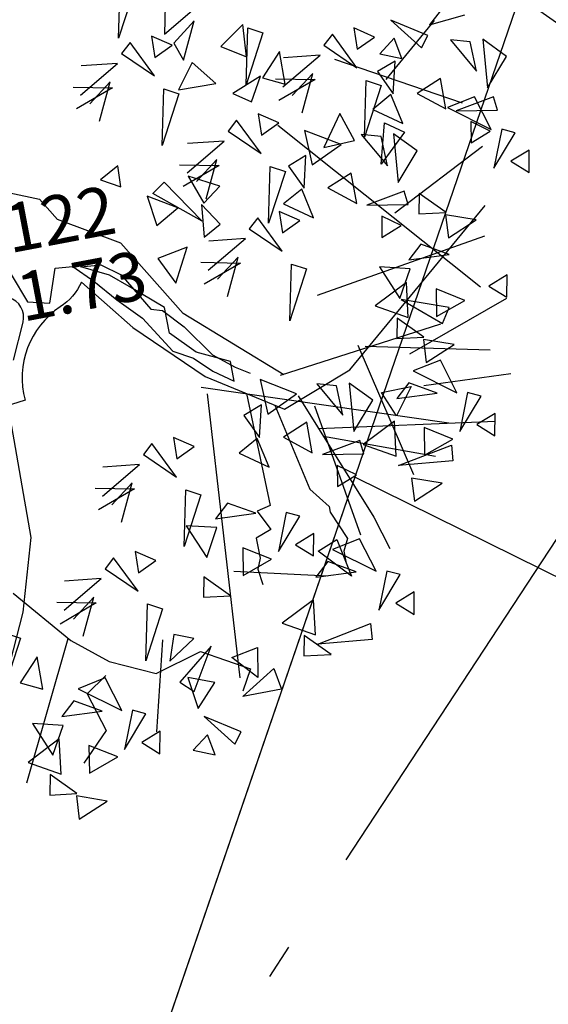
# Model space of a CAD drawing. Extents: x 4511 to 744645, y -7912 to 6689726.
# Drawn here: x 176664 to 176666, y 1669509 to 1669512 of the extents above; entities that cross this region are included whole.
import ezdxf

# ---------------------------------------------------------------- set-up
doc = ezdxf.new("R2010")
doc.units = 0
doc.header["$LTSCALE"] = 0.1
doc.header["$MEASUREMENT"] = 0
doc.linetypes.add('ACAD_ISO10W100', pattern=[18.5, 12, -3, 0.5, -3])
doc.layers.get('0').update_dxf_attribs({"linetype": 'CONTINUOUS'})
for name, color, linetype in [('CONSTRUÇÕES 2', 3, 'CONTINUOUS'), ('EDIÇÃO', 9, 'CONTINUOUS'), ('ESCRITURA', 170, 'ACAD_ISO10W100'), ('pntelev', 2, 'CONTINUOUS'), ('pntno', 3, 'CONTINUOUS'), ('TELHEIRO', 9, 'CONTINUOUS'), ('Tronco', 15, 'CONTINUOUS'), ('TXT', 7, 'CONTINUOUS'), ('ÁRVORES', 90, 'CONTINUOUS')]:
    doc.layers.add(name, color=color, linetype=linetype)
doc.styles.add('times', font='verdana.TTF')

# ---------------------------------------------------------------- blocks, each defined once
blk = doc.blocks.new('vila icarai 3')
at = {"layer": 'pntelev', "lineweight": 0}
blk.add_text('1.73', height=0.14, dxfattribs=at).set_placement((1011.215, 913.463))
at = {"layer": 'pntno', "lineweight": 0}
blk.add_text('122', height=0.14, dxfattribs=at).set_placement((1011.215, 913.663))
blk = doc.blocks.new('vila icaraí')
at = {"linetype": 'Continuous', "lineweight": 0}
blk.add_blockref('vila icarai 3', (0, 0), dxfattribs=at)
blk = doc.blocks.new('ARV')
at = {"layer": 'Tronco'}
for p, q in [((0.6893, 0.3639), (0.8049, 0.1695)), ((2.0732, -1.5399), (2.0931, -2.491)), ((2.2853, -1.6785), (2.44, -2.4181)), ((3.53, -1.75), (4.2567, -1.7864)), ((2.6046, -1.937), (4.0585, -2.1509)), ((2.44, -2.4181), (2.5721, -2.5882)), ((2.0931, -2.491), (1.9775, -2.5153)), ((1.9775, -2.5153), (2.0601, -2.6854)), ((2.5721, -2.5882), (2.5721, -2.6368)), ((2.0601, -2.6854), (1.928, -2.734)), ((2.5721, -2.6368), (2.6712, -2.8798)), ((1.928, -2.734), (1.928, -2.9041)), ((1.928, -2.9041), (1.8949, -2.9891)), ((2.6712, -2.8798), (2.6216, -2.977)), ((1.8949, -2.9891), (1.9114, -3.1228)), ((2.6216, -2.977), (2.6216, -3.062)), ((-0.3182, -4.3741), (0.2427, -3.2601))]:
    blk.add_line(p, q, dxfattribs=at)
for points in [[(0.9014, -0.3768, -0.140348), (0.6893, -0.5472, 0.323401), (0.2598, -1.2519), (-0.4503, -1.3369), (-0.8137, -0.5958, -0.28078), (-0.7311, 0.3032, 0.610406), (-1.0119, 0.8742), (-1.6065, 0.8985), (-2.168, 1.0685), (-2.8287, 0.8499), (-4.1499, 0.4247)], [(0.1873, 0.5749), (0.6893, 0.3639, -0.211479)], [(0.228, -0.9078), (0.364, -0.6137, 0.971418), (0.0627, -0.4636, -0.444427)]]:
    blk.add_lwpolyline(points, format="xyb", dxfattribs=at)
for points in [[(2.4069, -1.4462), (1.6802, -0.7902), (1.2838, -0.122), (0.8049, 0.1695)], [(0.3418, -0.2072), (0.4321, -0.4554), (0.6125, -0.5014), (0.7097, -0.2226), (0.8541, -0.2379), (1.0041, -0.388), (1.1624, -0.5759), (1.3429, -0.7649), (1.5386, -1.0804), (1.6969, -1.1713), (1.833, -1.3071), (1.9912, -1.4195), (1.9912, -1.254), (1.7274, -1.1264), (1.5386, -0.9303), (1.5386, -0.7117), (1.2832, -0.486), (1.1401, -0.3655), (0.9208, -0.2522), (1.0874, -0.2675), (1.2373, -0.3809), (1.4262, -0.7046), (1.5164, -0.7342), (1.6677, -0.8997), (1.8552, -1.1713), (2.0218, -1.3071), (2.1342, -1.3817)], [(0.9014, -0.3768), (1.2508, -0.8267), (1.7628, -1.3369), (2.3574, -1.7257), (2.9519, -1.507), (4.3063, -0.3771)], [(3.4639, -1.4705), (4.3393, -1.1668)], [(0.1112, -1.2519), (0.0947, -2.3817), (-0.087, -2.977), (-0.4999, -3.8517), (-1.2431, -4.2404)], [(3.7612, -1.2762), (2.3739, -1.4462)], [(2.4895, -1.6406), (2.9189, -2.7461), (3.0015, -3.0256)], [(3.5135, -2.3452), (2.6334, -2.0111)], [(-0.1365, -2.8069), (0.2598, -3.2807), (0.5406, -3.5115), (0.904, -3.6816), (1.3003, -3.5723), (1.6802, -3.7909), (1.5811, -3.961)], [(0.4911, -3.6209), (0.3094, -3.7423), (0.4085, -4.0704), (0.1773, -4.3012)]]:
    blk.add_lwpolyline(points, dxfattribs=at)
at = {"layer": 'ÁRVORES'}
for p, q in [((1.5823, 1.554), (1.6836, 2.0137)), ((1.7987, 1.9505), (1.5823, 1.554)), ((2.0112, 1.7503), (1.9617, 1.5139)), ((1.9617, 1.5139), (2.3129, 1.7147)), ((2.2246, 1.5759), (2.0242, 1.4278)), ((2.077, 1.2719), (2.2246, 1.5759)), ((1.6679, 1.4996), (1.5813, 1.4234)), ((1.815, 1.1893), (1.6679, 1.4996)), ((1.8526, 1.5175), (1.8463, 1.3388)), ((2.0064, 1.4123), (1.8526, 1.5175)), ((2.614, 1.4728), (2.4026, 1.327)), ((2.5951, 1.2023), (2.614, 1.4728)), ((1.5813, 1.4234), (1.815, 1.1893)), ((1.8463, 1.3388), (2.0064, 1.4123)), ((2.0242, 1.4278), (2.077, 1.2719)), ((2.5479, 0.9768), (2.6492, 1.4365)), ((2.6492, 1.4365), (2.7642, 1.3733)), ((4.436, 1.4483), (4.1334, 1.1797)), ((1.1832, 1.1481), (1.5344, 1.3489)), ((1.5344, 1.3489), (1.2327, 1.3844)), ((2.4026, 1.327), (2.5951, 1.2023)), ((2.7642, 1.3733), (2.5479, 0.9768)), ((2.1446, 1.2414), (1.9902, 1.0384)), ((2.3034, 1.0344), (2.1446, 1.2414)), ((3.3294, 1.2539), (3.2427, 1.1776)), ((3.4765, 0.9436), (3.3294, 1.2539)), ((3.514, 1.2718), (3.5078, 1.0931)), ((3.6679, 1.1665), (3.514, 1.2718)), ((4.1028, 1.0972), (3.826, 1.2783)), ((3.826, 1.2783), (4.0336, 1.0048)), ((1.4564, 1.1575), (1.1297, 1.0422)), ((1.1351, 1.2249), (1.4564, 1.1575)), ((1.4461, 1.21), (1.2457, 1.062)), ((1.2985, 0.9061), (1.4461, 1.21)), ((2.8699, 1.1951), (2.6926, 1.0082)), ((2.8667, 0.9213), (2.8699, 1.1951)), ((3.2427, 1.1776), (3.4765, 0.9436)), ((3.5078, 1.0931), (3.6679, 1.1665)), ((3.6957, 0.8015), (4.1817, 1.2093)), ((4.1334, 1.1797), (4.436, 1.2069)), ((1.7694, 0.611), (1.8707, 1.0706)), ((1.8707, 1.0706), (1.9857, 1.0075)), ((2.8446, 0.9023), (3.1959, 1.1031)), ((3.1959, 1.1031), (2.8942, 1.1387)), ((3.826, 1.1255), (3.6844, 1.0208)), ((3.8566, 0.9494), (3.826, 1.1255)), ((4.0336, 1.0048), (4.1028, 1.0972)), ((1.9857, 1.0075), (1.7694, 0.611)), ((1.9902, 1.0384), (2.3034, 1.0344)), ((2.6791, 1.0223), (2.4251, 0.9245)), ((2.5645, 0.8286), (2.6791, 1.0223)), ((2.6926, 1.0082), (2.8667, 0.9213)), ((3.3078, 1.0467), (4.2782, 0.496)), ((3.6844, 1.0208), (3.8566, 0.9494)), ((4.4392, 0.9785), (4.2813, 1.0247)), ((4.2813, 1.0247), (4.4455, 0.7294)), ((4.5456, 0.9803), (4.5085, 0.5774)), ((4.7107, 0.8041), (4.5456, 0.9803)), ((2.4251, 0.9245), (2.5645, 0.8286)), ((3.1179, 0.9117), (2.7912, 0.7965)), ((2.7966, 0.9791), (3.1179, 0.9117)), ((3.1075, 0.9643), (2.9071, 0.8162)), ((2.96, 0.6604), (3.1075, 0.9643)), ((3.797, 0.939), (3.6384, 0.8799)), ((3.7313, 0.6748), (3.797, 0.939)), ((4.4455, 0.7294), (4.4392, 0.9785)), ((3.4308, 0.3652), (3.5321, 0.8249)), ((3.5321, 0.8249), (3.6472, 0.7617)), ((3.6384, 0.8799), (3.7313, 0.6748)), ((3.6472, 0.7617), (3.4308, 0.3652)), ((4.5085, 0.5774), (4.7107, 0.8041)), ((2.4158, 0.7019), (2.3291, 0.6257)), ((2.5628, 0.3916), (2.4158, 0.7019)), ((2.6004, 0.7199), (2.5942, 0.5412)), ((2.7543, 0.6146), (2.6004, 0.7199)), ((3.712, 0.6719), (3.5409, 0.5791)), ((3.7633, 0.4194), (3.712, 0.6719)), ((4.1395, 0.7264), (3.9269, 0.6403)), ((4.1376, 0.4696), (4.1395, 0.7264)), ((2.2822, 0.5512), (1.9806, 0.5867)), ((2.3291, 0.6257), (2.5628, 0.3916)), ((2.5942, 0.5412), (2.7543, 0.6146)), ((2.7446, 0.5982), (4.1431, -1.033)), ((3.2675, 0.5977), (3.0845, 0.3435)), ((3.3452, 0.3548), (3.2675, 0.5977)), ((3.5409, 0.5791), (3.7633, 0.4194)), ((3.9269, 0.6403), (4.1376, 0.4696)), ((1.3792, 0.5136), (1.2147, 0.4258)), ((1.3703, 0.3377), (1.3792, 0.5136)), ((1.931, 0.3504), (2.2822, 0.5512)), ((3.2283, 0.3431), (2.9532, 0.5142)), ((2.9532, 0.5142), (2.9623, 0.2222)), ((4.3888, 0.5254), (4.1518, 0.479)), ((4.5427, 0.4963), (4.2168, 0.4392)), ((4.4735, 0.2337), (4.3888, 0.5254)), ((4.5553, 0.3815), (4.5427, 0.4963)), ((1.2147, 0.4258), (1.3703, 0.3377)), ((1.883, 0.4272), (2.2043, 0.3598)), ((2.1939, 0.4123), (1.9935, 0.2643)), ((2.0463, 0.1084), (2.1939, 0.4123)), ((3.5243, 0.119), (3.6173, 0.4528)), ((3.6173, 0.4528), (3.7638, 0.3435)), ((4.1518, 0.479), (4.4735, 0.2337)), ((4.2168, 0.4392), (4.5553, 0.3815)), ((2.2043, 0.3598), (1.8776, 0.2445)), ((2.9623, 0.2222), (3.2283, 0.3431)), ((3.0845, 0.3435), (3.3452, 0.3548)), ((3.567, 0.3465), (3.409, 0.3926)), ((3.409, 0.3926), (3.5732, 0.0974)), ((3.7638, 0.3435), (3.5243, 0.119)), ((3.5732, 0.0974), (3.567, 0.3465)), ((3.6734, 0.3482), (3.6363, -0.0546)), ((3.8385, 0.172), (3.6734, 0.3482)), ((4.3213, 0.3277), (4.2896, 0.1544)), ((4.4641, 0.22), (4.3213, 0.3277)), ((1.6194, 0.2353), (1.7285, 0.3081)), ((1.7285, 0.3081), (1.9802, -0.067)), ((1.9355, 0.3195), (2.0193, 0.0758)), ((2.1768, 0.1902), (1.9355, 0.3195)), ((2.5172, -0.1867), (2.6185, 0.2729)), ((2.6185, 0.2729), (2.7335, 0.2098)), ((2.9248, 0.3069), (2.7662, 0.2478)), ((2.7662, 0.2478), (2.8591, 0.0428)), ((2.8591, 0.0428), (2.9248, 0.3069)), ((1.5709, 0.2209), (1.6025, -0.0339)), ((1.8021, 0.0792), (1.5709, 0.2209)), ((1.9802, -0.067), (1.6194, 0.2353)), ((2.0193, 0.0758), (2.1768, 0.1902)), ((2.7335, 0.2098), (2.5172, -0.1867)), ((3.6363, -0.0546), (3.8385, 0.172)), ((4.2896, 0.1544), (4.4641, 0.22)), ((4.5604, 0.2196), (4.4359, -0.0869)), ((4.4359, -0.0869), (4.6644, 0.1694)), ((4.6644, 0.1694), (4.5604, 0.2196)), ((3.2673, 0.0943), (3.0547, 0.0082)), ((3.2654, -0.1625), (3.2673, 0.0943)), ((3.5605, -0.2987), (4.3764, 0.1091)), ((1.6025, -0.0339), (1.8021, 0.0792)), ((2.0005, 0.0704), (1.9698, -0.2)), ((2.1193, -0.1207), (2.0005, 0.0704)), ((2.8398, 0.0398), (2.6687, -0.0529)), ((2.8911, -0.2126), (2.8398, 0.0398)), ((3.0547, 0.0082), (3.2654, -0.1625)), ((4.7528, 0.0063), (4.5858, -0.0575)), ((4.7158, -0.1764), (4.7528, 0.0063)), ((2.6687, -0.0529), (2.8911, -0.2126)), ((4.5858, -0.0575), (4.7158, -0.1764)), ((1.9698, -0.2), (2.1193, -0.1207)), ((2.437, -0.126), (2.3503, -0.2022)), ((2.5841, -0.4363), (2.437, -0.126)), ((2.6217, -0.108), (2.6154, -0.2868)), ((2.7755, -0.2133), (2.6217, -0.108)), ((3.6704, -0.1358), (3.3446, -0.1929)), ((3.6831, -0.2505), (3.6704, -0.1358)), ((2.3035, -0.2767), (2.0018, -0.2412)), ((2.3503, -0.2022), (2.5841, -0.4363)), ((2.6154, -0.2868), (2.7755, -0.2133)), ((3.3446, -0.1929), (3.6831, -0.2505)), ((3.7894, -0.1774), (3.7554, -0.3431)), ((3.9785, -0.3732), (3.7894, -0.1774)), ((1.8162, -0.2571), (1.5592, -0.3023)), ((1.5592, -0.3023), (1.6679, -0.5331)), ((1.6679, -0.5331), (1.8162, -0.2571)), ((1.9522, -0.4775), (2.3035, -0.2767)), ((3.4491, -0.3044), (3.4173, -0.4776)), ((3.5919, -0.412), (3.4491, -0.3044)), ((1.9042, -0.4007), (2.2255, -0.4681)), ((3.7554, -0.3431), (3.9785, -0.3732)), ((3.9707, -0.3912), (3.9585, -0.5854)), ((4.2119, -0.4817), (3.9707, -0.3912)), ((2.2255, -0.4681), (1.8988, -0.5834)), ((2.2152, -0.4156), (2.0148, -0.5636)), ((2.0676, -0.7195), (2.2152, -0.4156)), ((3.4173, -0.4776), (3.5919, -0.412)), ((3.9585, -0.5854), (4.2119, -0.4817)), ((2.5384, -1.0146), (2.6398, -0.555)), ((2.6398, -0.555), (2.7548, -0.6181)), ((2.7548, -0.6181), (2.5384, -1.0146)), ((2.8025, -0.8495), (4.2589, -0.6252)), ((3.7235, -0.5941), (3.6005, -0.7034)), ((3.9379, -0.721), (3.7235, -0.5941)), ((3.5987, -0.7776), (3.3516, -0.7145)), ((3.3516, -0.7145), (3.4699, -1.0045)), ((3.6005, -0.7034), (3.9379, -0.721)), ((3.4699, -1.0045), (3.5987, -0.7776)), ((3.5465, -0.8829), (3.2555, -1.0252)), ((3.5078, -1.1725), (3.5465, -0.8829)), ((4.3795, -0.9756), (4.2124, -1.0395)), ((4.3424, -1.1583), (4.3795, -0.9756)), ((3.2555, -1.0252), (3.5078, -1.1725)), ((3.8553, -1.152), (3.4769, -1.0146)), ((3.4769, -1.0146), (3.7787, -1.2736)), ((3.7781, -0.9819), (3.7382, -1.2078)), ((3.9947, -1.1198), (3.7781, -0.9819)), ((4.2124, -1.0395), (4.3424, -1.1583)), ((3.7382, -1.2078), (3.9947, -1.1198)), ((3.4161, -1.1594), (3.382, -1.3251)), ((3.6051, -1.3552), (3.4161, -1.1594)), ((3.7787, -1.2736), (3.8553, -1.152)), ((3.0552, -1.3189), (3.3078, -2.4598)), ((3.1131, -1.3386), (4.1237, -1.5628)), ((3.382, -1.3251), (3.6051, -1.3552)), ((3.5973, -1.3731), (3.5851, -1.5674)), ((3.8385, -1.4636), (3.5973, -1.3731)), ((1.7146, -1.4199), (3.6764, -2.0926)), ((2.4799, -1.6196), (2.2049, -1.4484)), ((2.2049, -1.4484), (2.2139, -1.7405)), ((3.5851, -1.5674), (3.8385, -1.4636)), ((1.7533, -1.4815), (1.5778, -3.8471)), ((2.2139, -1.7405), (2.4799, -1.6196)), ((2.8187, -1.6162), (2.6607, -1.5701)), ((2.6607, -1.5701), (2.8249, -1.8653)), ((2.8249, -1.8653), (2.8187, -1.6162)), ((2.9251, -1.6144), (2.888, -2.0173)), ((3.0902, -1.7906), (2.9251, -1.6144)), ((3.7032, -1.5679), (3.4662, -1.6143)), ((3.4662, -1.6143), (3.788, -1.8596)), ((3.788, -1.8596), (3.7032, -1.5679)), ((2.1764, -1.6558), (2.0179, -1.7149)), ((2.0179, -1.7149), (2.1108, -1.9199)), ((2.1108, -1.9199), (2.1764, -1.6558)), ((3.4113, -1.7054), (3.2883, -1.8148)), ((3.6257, -1.8323), (3.4113, -1.7054)), ((1.4106, -1.7851), (1.4043, -1.9638)), ((1.5644, -1.8904), (1.4106, -1.7851)), ((2.6078, -1.7464), (2.7832, -2.8676)), ((2.888, -2.0173), (3.0902, -1.7906)), ((3.1733, -1.7405), (3.4241, -1.739)), ((3.2589, -1.9533), (3.1733, -1.7405)), ((3.4241, -1.739), (3.2589, -1.9533)), ((1.2259, -1.803), (1.1392, -1.8793)), ((1.373, -2.1133), (1.2259, -1.803)), ((2.519, -1.8683), (2.3064, -1.9545)), ((2.517, -2.1251), (2.519, -1.8683)), ((3.2883, -1.8148), (3.6257, -1.8323)), ((3.8749, -1.8737), (3.7503, -2.1802)), ((3.9788, -1.9239), (3.8749, -1.8737)), ((0.7412, -2.1545), (1.0924, -1.9538)), ((1.0924, -1.9538), (0.7907, -1.9182)), ((1.1392, -1.8793), (1.373, -2.1133)), ((1.4043, -1.9638), (1.5644, -1.8904)), ((2.0915, -1.9228), (1.9204, -2.0156)), ((2.1428, -2.1753), (2.0915, -1.9228)), ((2.3064, -1.9545), (2.517, -2.1251)), ((3.7503, -2.1802), (3.9788, -1.9239)), ((1.9204, -2.0156), (2.1428, -2.1753)), ((3.2343, -1.9942), (2.9433, -2.1365)), ((3.1956, -2.2839), (3.2343, -1.9942)), ((0.6931, -2.0778), (1.0144, -2.1451)), ((1.0041, -2.0926), (0.8037, -2.2407)), ((0.8565, -2.3965), (1.0041, -2.0926)), ((2.9221, -2.0984), (2.5963, -2.1556)), ((2.9348, -2.2132), (2.9221, -2.0984)), ((3.4659, -2.0932), (3.426, -2.3191)), ((3.6825, -2.2312), (3.4659, -2.0932)), ((4.0673, -2.0869), (3.9002, -2.1508)), ((4.0302, -2.2697), (4.0673, -2.0869)), ((1.0144, -2.1451), (0.6877, -2.2604)), ((2.5963, -2.1556), (2.9348, -2.2132)), ((2.9433, -2.1365), (3.1956, -2.2839)), ((3.9002, -2.1508), (4.0302, -2.2697)), ((1.3273, -2.6916), (1.4287, -2.232)), ((1.4287, -2.232), (1.5437, -2.2951)), ((2.7007, -2.267), (2.669, -2.4403)), ((2.8435, -2.3747), (2.7007, -2.267)), ((3.1999, -2.3634), (3.6627, -2.2777)), ((3.426, -2.3191), (3.6825, -2.2312)), ((3.6627, -2.2777), (3.6493, -2.4082)), ((1.5437, -2.2951), (1.3273, -2.6916)), ((3.6493, -2.4082), (3.1999, -2.3634)), ((1.7489, -2.404), (1.6259, -2.5133)), ((1.9633, -2.5309), (1.7489, -2.404)), ((2.669, -2.4403), (2.8435, -2.3747)), ((1.6241, -2.5875), (1.377, -2.5244)), ((1.377, -2.5244), (1.4953, -2.8144)), ((1.6259, -2.5133), (1.9633, -2.5309)), ((3.2851, -2.4844), (3.2729, -2.6787)), ((3.5263, -2.575), (3.2851, -2.4844)), ((1.4953, -2.8144), (1.6241, -2.5875)), ((2.2125, -2.5723), (2.0879, -2.8787)), ((2.3164, -2.6225), (2.2125, -2.5723)), ((3.2729, -2.6787), (3.5263, -2.575)), ((0.7373, -2.6734), (0.6506, -2.7496)), ((0.8843, -2.9837), (0.7373, -2.6734)), ((0.9219, -2.6555), (0.9157, -2.8342)), ((1.0758, -2.7607), (0.9219, -2.6555)), ((2.0879, -2.8787), (2.3164, -2.6225)), ((0.6506, -2.7496), (0.8843, -2.9837)), ((0.9157, -2.8342), (1.0758, -2.7607)), ((0.2525, -3.0249), (0.6037, -2.8241)), ((0.6037, -2.8241), (0.302, -2.7886)), ((1.8035, -2.7918), (1.7636, -3.0177)), ((2.0201, -2.9298), (1.8035, -2.7918)), ((2.4049, -2.7855), (2.2378, -2.8494)), ((2.2378, -2.8494), (2.3678, -2.9682)), ((2.3678, -2.9682), (2.4049, -2.7855)), ((1.7636, -3.0177), (2.0201, -2.9298)), ((2.4129, -2.9369), (2.5833, -2.8708)), ((2.6464, -3.193), (2.4129, -2.9369)), ((2.7682, -2.8985), (2.5312, -2.9449)), ((2.5833, -2.8708), (2.6464, -3.193)), ((2.853, -3.1902), (2.7682, -2.8985)), ((0.5257, -3.0155), (0.199, -3.1308)), ((0.2044, -2.9481), (0.5257, -3.0155)), ((0.5154, -2.963), (0.315, -3.111)), ((0.3678, -3.2669), (0.5154, -2.963)), ((1.4415, -2.9693), (1.4074, -3.135)), ((1.6305, -3.1651), (1.4415, -2.9693)), ((1.6953, -2.9699), (2.4533, -3.1534)), ((2.5312, -2.9449), (2.853, -3.1902)), ((0.8387, -3.562), (0.94, -3.1024)), ((0.94, -3.1024), (1.055, -3.1655)), ((2.4763, -3.036), (2.3533, -3.1454)), ((2.6907, -3.163), (2.4763, -3.036)), ((-0.1454, -3.1841), (-0.3617, -3.5806)), ((-0.2604, -3.121), (-0.1454, -3.1841)), ((1.055, -3.1655), (0.8387, -3.562)), ((1.4074, -3.135), (1.6305, -3.1651)), ((2.3533, -3.1454), (2.6907, -3.163)), ((2.9399, -3.2044), (2.8153, -3.5108)), ((2.8153, -3.5108), (3.0438, -3.2545)), ((3.0438, -3.2545), (2.9399, -3.2044)), ((2.2993, -3.3249), (2.0083, -3.4671)), ((2.2606, -3.6145), (2.2993, -3.3249)), ((-0.0397, -3.3624), (-0.2171, -3.5493)), ((-0.0429, -3.6361), (-0.0397, -3.3624)), ((1.0091, -3.4182), (0.8166, -4.1581)), ((1.1079, -3.3912), (1.0355, -3.6044)), ((1.264, -3.4565), (1.1079, -3.3912)), ((3.1323, -3.4176), (2.9652, -3.4814)), ((3.0952, -3.6003), (3.1323, -3.4176)), ((1.0355, -3.6044), (1.264, -3.4565)), ((2.0083, -3.4671), (2.2606, -3.6145)), ((2.9652, -3.4814), (3.0952, -3.6003)), ((-0.2171, -3.5493), (-0.0429, -3.6361)), ((1.3944, -3.544), (1.0822, -3.7904)), ((1.1868, -3.889), (1.3944, -3.544)), ((0.483, -3.6402), (0.246, -3.6866)), ((0.5678, -3.9319), (0.483, -3.6402)), ((1.5457, -3.6697), (1.771, -3.6266)), ((1.7243, -3.873), (1.5457, -3.6697)), ((1.771, -3.6266), (1.7243, -3.873)), ((2.1689, -3.6013), (2.1348, -3.7671)), ((2.3579, -3.7972), (2.1689, -3.6013)), ((2.2649, -3.694), (2.7277, -3.6083)), ((2.7277, -3.6083), (2.7143, -3.7388)), ((0.246, -3.6866), (0.5678, -3.9319)), ((2.7143, -3.7388), (2.2649, -3.694)), ((0.1911, -3.7777), (0.0681, -3.8871)), ((0.4055, -3.9047), (0.1911, -3.7777)), ((1.0822, -3.7904), (1.1868, -3.889)), ((1.3686, -3.8459), (1.1546, -3.7633)), ((1.1546, -3.7633), (1.1916, -4.0319)), ((1.573, -4.0036), (1.8691, -3.8237)), ((1.8691, -3.8237), (1.9013, -4.0036)), ((2.1348, -3.7671), (2.3579, -3.7972)), ((0.0663, -3.9612), (-0.1808, -3.8981)), ((-0.1808, -3.8981), (-0.0625, -4.1882)), ((0.0681, -3.8871), (0.4055, -3.9047)), ((1.1916, -4.0319), (1.3686, -3.8459)), ((-0.0625, -4.1882), (0.0663, -3.9612)), ((0.6547, -3.9461), (0.5301, -4.2525)), ((0.5301, -4.2525), (0.7586, -3.9962)), ((0.7586, -3.9962), (0.6547, -3.9461)), ((0.0141, -4.0666), (-0.2769, -4.2088)), ((-0.0246, -4.3562), (0.0141, -4.0666)), ((1.9013, -4.0036), (1.573, -4.0036)), ((0.8471, -4.1593), (0.68, -4.2231)), ((0.81, -4.342), (0.8471, -4.1593)), ((1.5054, -4.2894), (1.2286, -4.1083)), ((1.2286, -4.1083), (1.4362, -4.3818)), ((-0.2769, -4.2088), (-0.0246, -4.3562)), ((0.2457, -4.1655), (0.2058, -4.3915)), ((0.4623, -4.3035), (0.2457, -4.1655)), ((0.68, -4.2231), (0.81, -4.342)), ((0.2058, -4.3915), (0.4623, -4.3035)), ((1.2286, -4.2611), (1.087, -4.3658)), ((1.2592, -4.4373), (1.2286, -4.2611)), ((1.4362, -4.3818), (1.5054, -4.2894)), ((-0.1163, -4.343), (-0.1504, -4.5088)), ((0.0727, -4.5389), (-0.1163, -4.343)), ((1.087, -4.3658), (1.2592, -4.4373)), ((-0.1504, -4.5088), (0.0727, -4.5389)), ((0.0649, -4.5568), (0.0527, -4.751)), ((0.3061, -4.6473), (0.0649, -4.5568)), ((0.0527, -4.751), (0.3061, -4.6473))]:
    blk.add_line(p, q, dxfattribs=at)

msp = doc.modelspace()

# ---------------------------------------------------------------- linework, layer by layer
at = {"layer": 'CONSTRUÇÕES 2'}
msp.add_lwpolyline([(176674.8583, 1669507.2192), (176670.9584, 1669509.1462), (176670.604, 1669508.4289), (176665.4041, 1669510.9982), (176664.7174, 1669508.9952), (176666.2669, 1669508.2295), (176664.4285, 1669504.5089), (176663.3603, 1669505.0368), (176662.461, 1669502.4137), (176663.2103, 1669502.0435), (176661.7106, 1669497.6536), (176663.2347, 1669496.9006), (176662.7917, 1669496.004), (176667.9916, 1669493.4348), (176672.6808, 1669504.2796), (176673.398, 1669503.9252), (176674.8583, 1669507.2192)], dxfattribs=at)
at = {"layer": 'EDIÇÃO'}
msp.add_lwpolyline([(176658.8714, 1669491.9442), (176665.8762, 1669512.3761), (176669.3536, 1669509.9386), (176675.2768, 1669507.012)], dxfattribs=at)
at = {"layer": 'ESCRITURA', "elevation": 1.318}
for points in [[(176640.1681, 1669471.4252), (176634.5987, 1669474.9666), (176662.5494, 1669517.6253), (176668.1188, 1669514.0839)], [(176673.6881, 1669510.5424), (176668.1188, 1669514.0839), (176637.4279, 1669467.243), (176642.9972, 1669463.7015)]]:
    msp.add_lwpolyline(points, close=True, dxfattribs=at)

# ---------------------------------------------------------------- block references
at = {"layer": 'TELHEIRO', "rotation": 10.75629857227629}
msp.add_blockref('vila icaraí', (175841.4862, 1668425.3048, 2.885), dxfattribs=at)
at = {"layer": 'ÁRVORES', "xscale": 0.3455999999845147, "yscale": 0.3455999998841435, "zscale": 0.3456000000000001, "rotation": 10.75629856569952}
msp.add_blockref('ARV', (176664.2903, 1669511.6275, 3.2216), dxfattribs=at)

# ---------------------------------------------------------------- texts
at = {"layer": 'TXT', "insert": (176664.5569, 1669520.1694, -1.462), "char_height": 1.6, "width": 41.883615, "attachment_point": 1, "rotation": 331.3439, "style": 'times'}
msp.add_mtext('RUA NOSSA SENHORA DAS GRAÇAS', dxfattribs=at)

doc.saveas('drawing.dxf')
